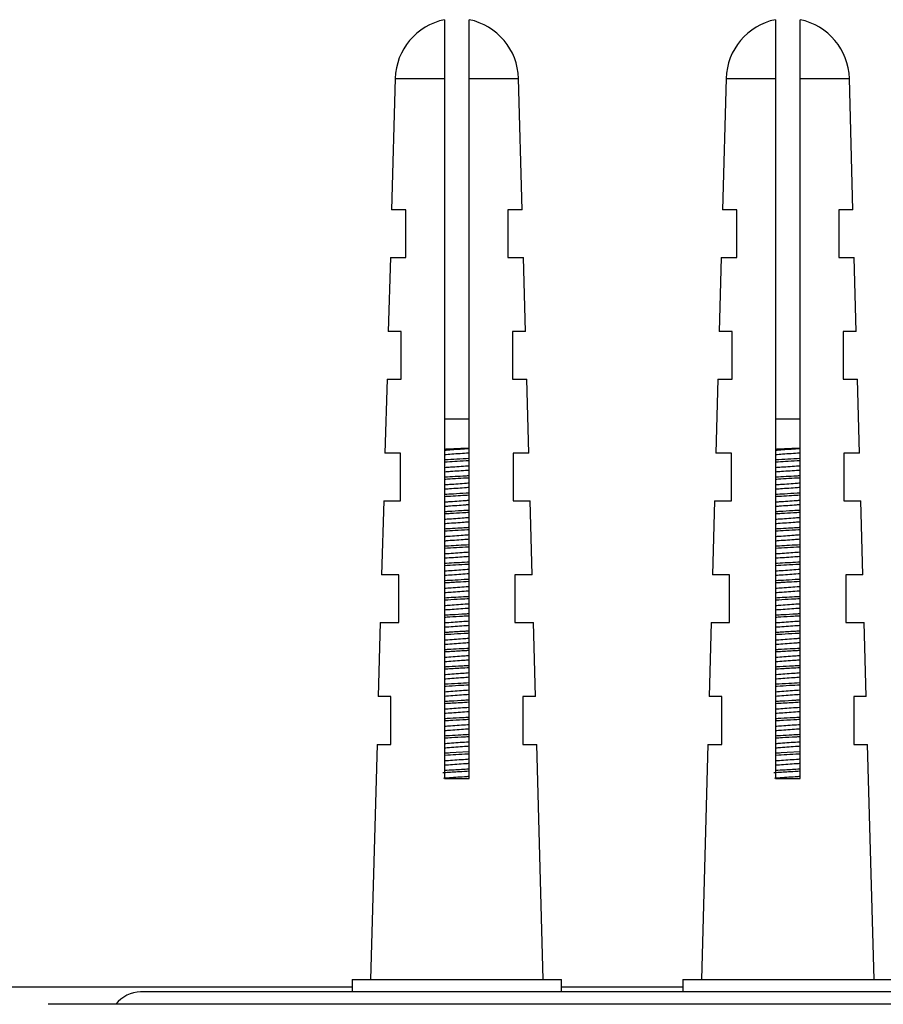
# Model space of a CAD drawing. Units: millimetres. Extents: x 5 to 292, y 5 to 205.
# Drawn here: x 102 to 109, y 188 to 196 of the extents above; entities that cross this region are included whole.
import ezdxf

# ---------------------------------------------------------------- set-up
doc = ezdxf.new("R2010")
doc.units = ezdxf.units.MM

msp = doc.modelspace()

# ---------------------------------------------------------------- linework, layer by layer
at = {"color": 7, "linetype": 'Continuous', "lineweight": 25}
for p, q in [((105.4318, 196.1856), (105.4318, 195.7094)), ((105.6318, 195.7094), (105.6318, 196.1856)), ((108.1164, 196.1856), (108.1164, 195.7094)), ((108.3164, 195.7094), (108.3164, 196.1856)), ((105.0319, 195.7094), (105.0028, 194.6434)), ((105.4318, 195.7094), (105.4318, 190.0279)), ((105.6318, 190.0279), (105.6318, 195.7094)), ((106.0607, 194.6434), (106.0316, 195.7094)), ((107.7166, 195.7094), (107.6874, 194.6434)), ((108.1164, 195.7094), (108.1164, 190.0279)), ((108.3164, 190.0279), (108.3164, 195.7094)), ((108.7454, 194.6434), (108.7162, 195.7094)), ((105.1178, 194.6434), (105.0028, 194.6434)), ((106.0607, 194.6434), (105.9457, 194.6434)), ((107.8025, 194.6434), (107.6874, 194.6434)), ((108.7454, 194.6434), (108.6303, 194.6434)), ((104.9922, 194.2558), (104.9757, 193.6558)), ((104.9922, 194.2558), (105.1178, 194.2558)), ((105.9457, 194.2558), (106.0714, 194.2558)), ((106.0878, 193.6558), (106.0714, 194.2558)), ((107.6768, 194.2558), (107.6604, 193.6558)), ((107.6768, 194.2558), (107.8025, 194.2558)), ((108.6303, 194.2558), (108.756, 194.2558)), ((108.7725, 193.6558), (108.756, 194.2558)), ((105.0811, 193.6558), (104.9757, 193.6558)), ((106.0878, 193.6558), (105.9824, 193.6558)), ((107.7658, 193.6558), (107.6604, 193.6558)), ((108.7725, 193.6558), (108.6671, 193.6558)), ((104.9651, 193.2681), (104.9487, 192.6681)), ((104.9651, 193.2681), (105.0811, 193.2681)), ((105.9824, 193.2681), (106.0984, 193.2681)), ((106.1148, 192.6681), (106.0984, 193.2681)), ((107.6498, 193.2681), (107.6334, 192.6681)), ((107.6498, 193.2681), (107.7658, 193.2681)), ((108.6671, 193.2681), (108.7831, 193.2681)), ((108.7995, 192.6681), (108.7831, 193.2681)), ((105.4318, 192.9457), (105.6318, 192.9457)), ((108.1164, 192.9457), (108.3164, 192.9457)), ((105.0758, 192.6681), (104.9487, 192.6681)), ((106.1148, 192.6681), (105.9877, 192.6681)), ((107.7605, 192.6681), (107.6334, 192.6681)), ((108.7995, 192.6681), (108.6723, 192.6681)), ((104.9381, 192.2805), (104.9217, 191.6805)), ((104.9381, 192.2805), (105.0758, 192.2805)), ((105.9877, 192.2805), (106.1254, 192.2805)), ((106.1418, 191.6805), (106.1254, 192.2805)), ((107.6228, 192.2805), (107.6063, 191.6805)), ((107.6228, 192.2805), (107.7605, 192.2805)), ((108.6723, 192.2805), (108.8101, 192.2805)), ((108.8265, 191.6805), (108.8101, 192.2805)), ((105.0601, 191.6805), (104.9217, 191.6805)), ((106.1418, 191.6805), (106.0034, 191.6805)), ((107.7448, 191.6805), (107.6063, 191.6805)), ((108.8265, 191.6805), (108.6881, 191.6805)), ((104.911, 191.2928), (104.8946, 190.6928)), ((104.911, 191.2928), (105.0601, 191.2928)), ((106.0034, 191.2928), (106.1525, 191.2928)), ((106.1689, 190.6928), (106.1525, 191.2928)), ((107.5957, 191.2928), (107.5793, 190.6928)), ((107.5957, 191.2928), (107.7448, 191.2928)), ((108.6881, 191.2928), (108.8371, 191.2928)), ((108.8536, 190.6928), (108.8371, 191.2928)), ((104.9971, 190.6928), (104.8946, 190.6928)), ((106.1689, 190.6928), (106.0664, 190.6928)), ((107.6818, 190.6928), (107.5793, 190.6928)), ((108.8536, 190.6928), (108.7511, 190.6928)), ((104.884, 190.3052), (104.8318, 188.3957)), ((104.884, 190.3052), (104.9971, 190.3052)), ((106.0664, 190.3052), (106.1795, 190.3052)), ((106.2318, 188.3957), (106.1795, 190.3052)), ((107.5687, 190.3052), (107.5164, 188.3957)), ((107.5687, 190.3052), (107.6818, 190.3052)), ((108.7511, 190.3052), (108.8642, 190.3052)), ((108.9164, 188.3957), (108.8642, 190.3052)), ((105.4318, 190.0279), (105.6318, 190.0279)), ((108.1164, 190.0279), (108.3164, 190.0279)), ((104.6818, 188.3357), (41.7511, 188.3357)), ((104.6818, 188.3957), (104.6818, 188.2957)), ((104.6818, 188.3957), (105.5318, 188.3957)), ((105.5318, 188.3957), (106.3818, 188.3957)), ((106.3818, 188.2957), (106.3818, 188.3957)), ((107.3664, 188.3357), (106.3818, 188.3357)), ((107.3664, 188.3957), (107.3664, 188.2957)), ((107.3664, 188.3957), (108.2164, 188.3957)), ((108.2164, 188.3957), (109.0664, 188.3957)), ((113.4664, 188.2957), (102.9664, 188.2957)), ((114.2164, 188.1957), (102.2164, 188.1957))]:
    msp.add_line(p, q, dxfattribs=at)
at = {"color": 8, "linetype": 'Continuous', "lineweight": 25}
for p, q in [((105.0319, 195.7094), (105.4318, 195.7094)), ((105.6318, 195.7094), (106.0316, 195.7094)), ((107.7166, 195.7094), (108.1164, 195.7094)), ((108.3164, 195.7094), (108.7162, 195.7094))]:
    msp.add_line(p, q, dxfattribs=at)
at = {"color": 7, "linetype": 'Continuous', "lineweight": 25, "flags": 128}
for points in [[(105.6318, 190.2441), (105.5274, 190.238), (105.4775, 190.2351), (105.4639, 190.2343), (105.46, 190.234), (105.4579, 190.2339), (105.4576, 190.2339), (105.4575, 190.2339), (105.4575, 190.2339), (105.4575, 190.2339), (105.4575, 190.2339), (105.4575, 190.2339), (105.4575, 190.2339), (105.4575, 190.2339), (105.4574, 190.2339), (105.4571, 190.2339), (105.4514, 190.2335), (105.4405, 190.2329), (105.4318, 190.2324)], [(108.3164, 190.2441), (108.2121, 190.238), (108.1621, 190.2351), (108.1486, 190.2343), (108.1446, 190.234), (108.1425, 190.2339), (108.1423, 190.2339), (108.1422, 190.2339), (108.1422, 190.2339), (108.1422, 190.2339), (108.1422, 190.2339), (108.1422, 190.2339), (108.1422, 190.2339), (108.1422, 190.2339), (108.1421, 190.2339), (108.1417, 190.2339), (108.1361, 190.2335), (108.1251, 190.2329), (108.1164, 190.2324)]]:
    msp.add_lwpolyline(points, dxfattribs=at)
at = {"color": 7, "linetype": 'Continuous', "lineweight": 25}
for centre, radius, start, end in [((105.5318, 195.6957), 0.5, 101.53696, 178.43211), ((105.5318, 195.6957), 0.5, 1.56789, 78.46304), ((108.2164, 195.6957), 0.5, 101.53696, 178.43211), ((108.2164, 195.6957), 0.5, 1.56789, 78.46304), ((102.9664, 188.0457), 0.25, 90, 143.1301)]:
    msp.add_arc(centre, radius, start, end, dxfattribs=at)
for points, knots in [([(105.1178, 194.2558), (105.1178, 194.3241), (105.1178, 194.4534), (105.1178, 194.5826), (105.1178, 194.6434)], [0, 0, 0, 0, 0.528892, 1, 1, 1, 1]), ([(105.9457, 194.6434), (105.9457, 194.5826), (105.9457, 194.4534), (105.9457, 194.3241), (105.9457, 194.2558)], [0, 0, 0, 0, 0.471108, 1, 1, 1, 1]), ([(107.8025, 194.2558), (107.8025, 194.3241), (107.8025, 194.4534), (107.8025, 194.5826), (107.8025, 194.6434)], [0, 0, 0, 0, 0.528892, 1, 1, 1, 1]), ([(108.6303, 194.6434), (108.6303, 194.5826), (108.6303, 194.4534), (108.6303, 194.3241), (108.6303, 194.2558)], [0, 0, 0, 0, 0.471108, 1, 1, 1, 1]), ([(105.0811, 193.2681), (105.0811, 193.3367), (105.0811, 193.4659), (105.0811, 193.5951), (105.0811, 193.6558)], [0, 0, 0, 0, 0.530522, 1, 1, 1, 1]), ([(105.9824, 193.6558), (105.9824, 193.5951), (105.9824, 193.4659), (105.9824, 193.3367), (105.9824, 193.2681)], [0, 0, 0, 0, 0.469478, 1, 1, 1, 1]), ([(107.7658, 193.2681), (107.7658, 193.3367), (107.7658, 193.4659), (107.7658, 193.5951), (107.7658, 193.6558)], [0, 0, 0, 0, 0.530522, 1, 1, 1, 1]), ([(108.6671, 193.6558), (108.6671, 193.5951), (108.6671, 193.4659), (108.6671, 193.3367), (108.6671, 193.2681)], [0, 0, 0, 0, 0.469478, 1, 1, 1, 1]), ([(105.0758, 192.2805), (105.0758, 192.3432), (105.0758, 192.4725), (105.0758, 192.6017), (105.0758, 192.6681)], [0, 0, 0, 0, 0.485793, 1, 1, 1, 1]), ([(105.4318, 192.7017), (105.447, 192.7023), (105.4982, 192.7045), (105.571, 192.7076), (105.6187, 192.7098), (105.6318, 192.7104)], [0, 0, 0, 0, 0.2352, 0.790511, 1, 1, 1, 1]), ([(105.6318, 192.7042), (105.6303, 192.7041), (105.6077, 192.7024), (105.5594, 192.699), (105.4928, 192.6942), (105.4511, 192.6912), (105.4318, 192.6898)], [0, 0, 0, 0, 0.023563, 0.362747, 0.705084, 1, 1, 1, 1]), ([(105.6318, 192.6692), (105.6303, 192.6691), (105.6077, 192.6674), (105.5594, 192.664), (105.4928, 192.6592), (105.4511, 192.6562), (105.4318, 192.6548)], [0, 0, 0, 0, 0.023563, 0.362746, 0.705083, 1, 1, 1, 1]), ([(105.9877, 192.6681), (105.9877, 192.6017), (105.9877, 192.4725), (105.9877, 192.3432), (105.9877, 192.2805)], [0, 0, 0, 0, 0.5142074, 1, 1, 1, 1]), ([(107.7605, 192.2805), (107.7605, 192.3432), (107.7605, 192.4725), (107.7605, 192.6017), (107.7605, 192.6681)], [0, 0, 0, 0, 0.485793, 1, 1, 1, 1]), ([(108.1164, 192.7017), (108.1317, 192.7023), (108.1829, 192.7045), (108.2557, 192.7076), (108.3034, 192.7098), (108.3164, 192.7104)], [0, 0, 0, 0, 0.2352, 0.7905106, 1, 1, 1, 1]), ([(108.3164, 192.7042), (108.315, 192.7041), (108.2924, 192.7024), (108.2441, 192.699), (108.1775, 192.6942), (108.1357, 192.6912), (108.1164, 192.6898)], [0, 0, 0, 0, 0.023563, 0.362747, 0.705084, 1, 1, 1, 1]), ([(108.3164, 192.6692), (108.315, 192.6691), (108.2924, 192.6674), (108.2441, 192.664), (108.1775, 192.6592), (108.1357, 192.6562), (108.1164, 192.6548)], [0, 0, 0, 0, 0.023563, 0.362746, 0.705083, 1, 1, 1, 1]), ([(108.6723, 192.6681), (108.6723, 192.6017), (108.6723, 192.4725), (108.6723, 192.3432), (108.6723, 192.2805)], [0, 0, 0, 0, 0.514207, 1, 1, 1, 1]), ([(105.6318, 192.624), (105.5987, 192.6221), (105.5343, 192.6183), (105.4654, 192.6144), (105.4335, 192.6125), (105.4318, 192.6124)], [0, 0, 0, 0, 0.498973, 0.972609, 1, 1, 1, 1]), ([(105.6318, 192.6065), (105.5999, 192.6046), (105.5415, 192.6012), (105.4721, 192.5972), (105.439, 192.5953), (105.4318, 192.5949)], [0, 0, 0, 0, 0.484886, 0.887919, 1, 1, 1, 1]), ([(105.6318, 192.5642), (105.6274, 192.5638), (105.6017, 192.562), (105.5502, 192.5583), (105.4865, 192.5537), (105.448, 192.5509), (105.4318, 192.5498)], [0, 0, 0, 0, 0.069195, 0.408533, 0.749979, 1, 1, 1, 1]), ([(108.3164, 192.624), (108.2834, 192.6221), (108.2189, 192.6183), (108.1501, 192.6144), (108.1182, 192.6125), (108.1164, 192.6124)], [0, 0, 0, 0, 0.498973, 0.972609, 1, 1, 1, 1]), ([(108.3164, 192.6065), (108.2846, 192.6046), (108.2262, 192.6012), (108.1568, 192.5972), (108.1236, 192.5953), (108.1164, 192.5949)], [0, 0, 0, 0, 0.484886, 0.887919, 1, 1, 1, 1]), ([(108.3164, 192.5642), (108.3121, 192.5638), (108.2864, 192.562), (108.2349, 192.5583), (108.1712, 192.5537), (108.1327, 192.5509), (108.1164, 192.5498)], [0, 0, 0, 0, 0.069195, 0.408533, 0.749979, 1, 1, 1, 1]), ([(105.6318, 192.5292), (105.6274, 192.5288), (105.6017, 192.527), (105.5502, 192.5233), (105.4865, 192.5187), (105.448, 192.5159), (105.4318, 192.5148)], [0, 0, 0, 0, 0.069193, 0.408531, 0.749977, 1, 1, 1, 1]), ([(105.6318, 192.484), (105.6215, 192.4834), (105.5846, 192.4813), (105.5187, 192.4775), (105.4595, 192.474), (105.4331, 192.4725), (105.4318, 192.4724)], [0, 0, 0, 0, 0.157913, 0.567489, 0.977076, 1, 1, 1, 1]), ([(108.3164, 192.5292), (108.3121, 192.5288), (108.2864, 192.527), (108.2349, 192.5233), (108.1712, 192.5187), (108.1327, 192.5159), (108.1164, 192.5148)], [0, 0, 0, 0, 0.069193, 0.408531, 0.749977, 1, 1, 1, 1]), ([(108.3164, 192.484), (108.3062, 192.4834), (108.2693, 192.4813), (108.2034, 192.4775), (108.1442, 192.474), (108.1178, 192.4725), (108.1164, 192.4724)], [0, 0, 0, 0, 0.157913, 0.567489, 0.977076, 1, 1, 1, 1]), ([(105.6318, 192.4665), (105.602, 192.4648), (105.5439, 192.4614), (105.4739, 192.4573), (105.4395, 192.4553), (105.4318, 192.4549)], [0, 0, 0, 0, 0.448122, 0.875286, 1, 1, 1, 1]), ([(105.6318, 192.4242), (105.6245, 192.4236), (105.5957, 192.4216), (105.5411, 192.4176), (105.4803, 192.4133), (105.445, 192.4107), (105.4318, 192.4098)], [0, 0, 0, 0, 0.114337, 0.453978, 0.794681, 1, 1, 1, 1]), ([(108.3164, 192.4665), (108.2867, 192.4648), (108.2286, 192.4614), (108.1586, 192.4573), (108.1242, 192.4553), (108.1164, 192.4549)], [0, 0, 0, 0, 0.448122, 0.875286, 1, 1, 1, 1]), ([(108.3164, 192.4242), (108.3092, 192.4236), (108.2803, 192.4216), (108.2258, 192.4176), (108.165, 192.4133), (108.1297, 192.4107), (108.1164, 192.4098)], [0, 0, 0, 0, 0.114337, 0.453978, 0.794681, 1, 1, 1, 1]), ([(105.6318, 192.3892), (105.6245, 192.3886), (105.5957, 192.3866), (105.5411, 192.3826), (105.4803, 192.3783), (105.445, 192.3757), (105.4318, 192.3748)], [0, 0, 0, 0, 0.114334, 0.453975, 0.794678, 1, 1, 1, 1]), ([(105.6318, 192.344), (105.6235, 192.3436), (105.5823, 192.3411), (105.5132, 192.3371), (105.4557, 192.3338), (105.4318, 192.3324)], [0, 0, 0, 0, 0.126928, 0.636571, 1, 1, 1, 1]), ([(105.6318, 192.3266), (105.6088, 192.3252), (105.559, 192.3223), (105.4903, 192.3183), (105.4478, 192.3158), (105.4318, 192.3149)], [0, 0, 0, 0, 0.3479, 0.753911, 1, 1, 1, 1]), ([(108.3164, 192.3892), (108.3092, 192.3886), (108.2803, 192.3866), (108.2258, 192.3826), (108.165, 192.3783), (108.1297, 192.3757), (108.1164, 192.3748)], [0, 0, 0, 0, 0.114334, 0.453975, 0.794678, 1, 1, 1, 1]), ([(108.3164, 192.344), (108.3082, 192.3436), (108.267, 192.3411), (108.1979, 192.3371), (108.1404, 192.3338), (108.1164, 192.3324)], [0, 0, 0, 0, 0.126928, 0.636571, 1, 1, 1, 1]), ([(108.3164, 192.3266), (108.2935, 192.3252), (108.2437, 192.3223), (108.175, 192.3183), (108.1325, 192.3158), (108.1164, 192.3149)], [0, 0, 0, 0, 0.3479, 0.753911, 1, 1, 1, 1]), ([(105.6318, 192.2842), (105.6215, 192.2834), (105.5895, 192.2811), (105.5319, 192.277), (105.4742, 192.2728), (105.4421, 192.2705), (105.4318, 192.2698)], [0, 0, 0, 0, 0.159162, 0.499251, 0.839357, 1, 1, 1, 1]), ([(105.6318, 192.2492), (105.6215, 192.2484), (105.5895, 192.2461), (105.5319, 192.242), (105.4742, 192.2378), (105.4421, 192.2355), (105.4318, 192.2348)], [0, 0, 0, 0, 0.159159, 0.499248, 0.839354, 1, 1, 1, 1]), ([(108.3164, 192.2842), (108.3062, 192.2834), (108.2742, 192.2811), (108.2166, 192.277), (108.1588, 192.2728), (108.1267, 192.2705), (108.1164, 192.2698)], [0, 0, 0, 0, 0.159162, 0.499251, 0.839357, 1, 1, 1, 1]), ([(108.3164, 192.2492), (108.3062, 192.2484), (108.2742, 192.2461), (108.2166, 192.242), (108.1588, 192.2378), (108.1267, 192.2355), (108.1164, 192.2348)], [0, 0, 0, 0, 0.159159, 0.499248, 0.839354, 1, 1, 1, 1]), ([(105.6318, 192.204), (105.6124, 192.2029), (105.5574, 192.1997), (105.4884, 192.1957), (105.4422, 192.193), (105.4318, 192.1924)], [0, 0, 0, 0, 0.295561, 0.841269, 1, 1, 1, 1]), ([(105.6318, 192.1865), (105.6138, 192.1855), (105.5646, 192.1826), (105.4943, 192.1786), (105.4479, 192.1758), (105.4318, 192.1749)], [0, 0, 0, 0, 0.273296, 0.747751, 1, 1, 1, 1]), ([(108.3164, 192.204), (108.2971, 192.2029), (108.2421, 192.1997), (108.173, 192.1957), (108.1268, 192.193), (108.1164, 192.1924)], [0, 0, 0, 0, 0.295561, 0.841269, 1, 1, 1, 1]), ([(108.3164, 192.1865), (108.2984, 192.1855), (108.2492, 192.1826), (108.179, 192.1786), (108.1325, 192.1758), (108.1164, 192.1749)], [0, 0, 0, 0, 0.273296, 0.747751, 1, 1, 1, 1]), ([(105.6318, 192.1442), (105.6186, 192.1432), (105.5834, 192.1407), (105.5227, 192.1363), (105.4681, 192.1324), (105.4391, 192.1303), (105.4318, 192.1298)], [0, 0, 0, 0, 0.203841, 0.544522, 0.884175, 1, 1, 1, 1]), ([(105.6318, 192.1092), (105.6186, 192.1082), (105.5834, 192.1057), (105.5227, 192.1013), (105.4681, 192.0974), (105.4391, 192.0953), (105.4318, 192.0948)], [0, 0, 0, 0, 0.203837, 0.544518, 0.884171, 1, 1, 1, 1]), ([(108.3164, 192.1442), (108.3033, 192.1432), (108.2681, 192.1407), (108.2074, 192.1363), (108.1527, 192.1324), (108.1238, 192.1303), (108.1164, 192.1298)], [0, 0, 0, 0, 0.203841, 0.544522, 0.884175, 1, 1, 1, 1]), ([(108.3164, 192.1092), (108.3033, 192.1082), (108.2681, 192.1057), (108.2074, 192.1013), (108.1527, 192.0974), (108.1238, 192.0953), (108.1164, 192.0948)], [0, 0, 0, 0, 0.203837, 0.544518, 0.884171, 1, 1, 1, 1]), ([(105.6318, 192.0641), (105.6263, 192.0637), (105.6026, 192.0624), (105.5508, 192.0593), (105.4881, 192.0557), (105.4465, 192.0532), (105.4318, 192.0524)], [0, 0, 0, 0, 0.083402, 0.361914, 0.772946, 1, 1, 1, 1]), ([(105.6318, 192.0465), (105.6273, 192.0462), (105.5917, 192.0441), (105.5209, 192.0401), (105.4598, 192.0365), (105.4318, 192.0349)], [0, 0, 0, 0, 0.072138, 0.57469, 1, 1, 1, 1]), ([(105.6318, 192.0042), (105.6156, 192.003), (105.5772, 192.0002), (105.5136, 191.9957), (105.462, 191.9919), (105.4362, 191.9901), (105.4318, 191.9898)], [0, 0, 0, 0, 0.24854, 0.589958, 0.929304, 1, 1, 1, 1]), ([(108.3164, 192.0641), (108.311, 192.0637), (108.2872, 192.0624), (108.2355, 192.0593), (108.1728, 192.0557), (108.1312, 192.0532), (108.1164, 192.0524)], [0, 0, 0, 0, 0.083402, 0.361914, 0.772946, 1, 1, 1, 1]), ([(108.3164, 192.0465), (108.312, 192.0462), (108.2764, 192.0441), (108.2056, 192.0401), (108.1444, 192.0365), (108.1164, 192.0349)], [0, 0, 0, 0, 0.072138, 0.57469, 1, 1, 1, 1]), ([(108.3164, 192.0042), (108.3002, 192.003), (108.2618, 192.0002), (108.1982, 191.9957), (108.1467, 191.9919), (108.1209, 191.9901), (108.1164, 191.9898)], [0, 0, 0, 0, 0.24854, 0.589958, 0.929304, 1, 1, 1, 1]), ([(105.6318, 191.9692), (105.6156, 191.968), (105.5772, 191.9652), (105.5136, 191.9607), (105.462, 191.9569), (105.4362, 191.9551), (105.4318, 191.9548)], [0, 0, 0, 0, 0.248534, 0.589953, 0.929299, 1, 1, 1, 1]), ([(105.6318, 191.924), (105.6032, 191.9224), (105.5482, 191.9192), (105.4795, 191.9152), (105.4427, 191.9131), (105.4318, 191.9124)], [0, 0, 0, 0, 0.430897, 0.830814, 1, 1, 1, 1]), ([(108.3164, 191.9692), (108.3002, 191.968), (108.2618, 191.9652), (108.1982, 191.9607), (108.1467, 191.9569), (108.1209, 191.9551), (108.1164, 191.9548)], [0, 0, 0, 0, 0.248534, 0.589953, 0.929299, 1, 1, 1, 1]), ([(108.3164, 191.924), (108.2879, 191.9224), (108.2329, 191.9192), (108.1642, 191.9152), (108.1274, 191.9131), (108.1164, 191.9124)], [0, 0, 0, 0, 0.430897, 0.830814, 1, 1, 1, 1]), ([(105.6318, 191.9065), (105.6298, 191.9064), (105.597, 191.9045), (105.5279, 191.9005), (105.4637, 191.8967), (105.4318, 191.8949)], [0, 0, 0, 0, 0.030218, 0.516667, 1, 1, 1, 1]), ([(105.6318, 191.8642), (105.6125, 191.8628), (105.5709, 191.8598), (105.5044, 191.855), (105.456, 191.8515), (105.4333, 191.8499), (105.4318, 191.8498)], [0, 0, 0, 0, 0.293426, 0.63573, 0.974917, 1, 1, 1, 1]), ([(108.3164, 191.9065), (108.3145, 191.9064), (108.2816, 191.9045), (108.2126, 191.9005), (108.1484, 191.8967), (108.1164, 191.8949)], [0, 0, 0, 0, 0.0302183, 0.5166669, 1, 1, 1, 1]), ([(108.3164, 191.8642), (108.2972, 191.8628), (108.2556, 191.8598), (108.1891, 191.855), (108.1407, 191.8515), (108.118, 191.8499), (108.1164, 191.8498)], [0, 0, 0, 0, 0.293426, 0.63573, 0.974917, 1, 1, 1, 1]), ([(105.6318, 191.8292), (105.6125, 191.8278), (105.5709, 191.8248), (105.5044, 191.82), (105.456, 191.8165), (105.4333, 191.8149), (105.4318, 191.8148)], [0, 0, 0, 0, 0.293419, 0.635724, 0.97491, 1, 1, 1, 1]), ([(105.6318, 191.784), (105.6259, 191.7837), (105.5938, 191.7818), (105.532, 191.7783), (105.4684, 191.7745), (105.4375, 191.7727), (105.4318, 191.7724)], [0, 0, 0, 0, 0.09069, 0.498795, 0.90692, 1, 1, 1, 1]), ([(105.6318, 191.7666), (105.6282, 191.7663), (105.5943, 191.7643), (105.5235, 191.7603), (105.4613, 191.7566), (105.4318, 191.7549)], [0, 0, 0, 0, 0.058444, 0.551757, 1, 1, 1, 1]), ([(108.3164, 191.8292), (108.2972, 191.8278), (108.2556, 191.8248), (108.1891, 191.82), (108.1407, 191.8165), (108.118, 191.8149), (108.1164, 191.8148)], [0, 0, 0, 0, 0.293419, 0.635724, 0.97491, 1, 1, 1, 1]), ([(108.3164, 191.784), (108.3106, 191.7837), (108.2785, 191.7818), (108.2167, 191.7783), (108.1531, 191.7745), (108.1222, 191.7727), (108.1164, 191.7724)], [0, 0, 0, 0, 0.0906895, 0.4987949, 0.9069201, 1, 1, 1, 1]), ([(108.3164, 191.7666), (108.3128, 191.7663), (108.279, 191.7643), (108.2082, 191.7603), (108.146, 191.7566), (108.1164, 191.7549)], [0, 0, 0, 0, 0.058444, 0.551757, 1, 1, 1, 1]), ([(105.0601, 191.2928), (105.0601, 191.3558), (105.0601, 191.4851), (105.0601, 191.6143), (105.0601, 191.6805)], [0, 0, 0, 0, 0.4877571, 1, 1, 1, 1]), ([(105.6318, 191.7242), (105.6095, 191.7226), (105.5648, 191.7193), (105.496, 191.7144), (105.4527, 191.7113), (105.4318, 191.7098)], [0, 0, 0, 0, 0.338183, 0.681034, 1, 1, 1, 1]), ([(105.6318, 191.6892), (105.6095, 191.6876), (105.5648, 191.6843), (105.496, 191.6794), (105.4527, 191.6763), (105.4318, 191.6748)], [0, 0, 0, 0, 0.338176, 0.681027, 1, 1, 1, 1]), ([(106.0034, 191.6805), (106.0034, 191.6143), (106.0034, 191.4851), (106.0034, 191.3558), (106.0034, 191.2928)], [0, 0, 0, 0, 0.5122429, 1, 1, 1, 1]), ([(107.7448, 191.2928), (107.7448, 191.3558), (107.7448, 191.4851), (107.7448, 191.6143), (107.7448, 191.6805)], [0, 0, 0, 0, 0.487757, 1, 1, 1, 1]), ([(108.3164, 191.7242), (108.2942, 191.7226), (108.2494, 191.7193), (108.1807, 191.7144), (108.1373, 191.7113), (108.1164, 191.7098)], [0, 0, 0, 0, 0.338183, 0.681034, 1, 1, 1, 1]), ([(108.3164, 191.6892), (108.2942, 191.6876), (108.2494, 191.6843), (108.1807, 191.6794), (108.1373, 191.6763), (108.1164, 191.6748)], [0, 0, 0, 0, 0.338176, 0.681027, 1, 1, 1, 1]), ([(108.6881, 191.6805), (108.6881, 191.6143), (108.6881, 191.4851), (108.6881, 191.3558), (108.6881, 191.2928)], [0, 0, 0, 0, 0.512243, 1, 1, 1, 1]), ([(105.6318, 191.644), (105.6265, 191.6437), (105.5899, 191.6416), (105.521, 191.6376), (105.4602, 191.634), (105.4318, 191.6324)], [0, 0, 0, 0, 0.081205, 0.569726, 1, 1, 1, 1]), ([(105.6318, 191.6265), (105.6004, 191.6247), (105.5519, 191.6219), (105.493, 191.6185), (105.4575, 191.6164), (105.4401, 191.6154), (105.4318, 191.6149)], [0, 0, 0, 0, 0.470018, 0.729031, 0.871024, 1, 1, 1, 1]), ([(108.3164, 191.644), (108.3112, 191.6437), (108.2746, 191.6416), (108.2057, 191.6376), (108.1449, 191.634), (108.1164, 191.6324)], [0, 0, 0, 0, 0.081205, 0.569726, 1, 1, 1, 1]), ([(108.3164, 191.6265), (108.2851, 191.6247), (108.2366, 191.6219), (108.1777, 191.6185), (108.1422, 191.6164), (108.1247, 191.6154), (108.1164, 191.6149)], [0, 0, 0, 0, 0.470018, 0.729031, 0.871024, 1, 1, 1, 1]), ([(105.6318, 191.5842), (105.6289, 191.584), (105.6049, 191.5822), (105.5551, 191.5786), (105.4899, 191.5739), (105.4496, 191.5711), (105.4318, 191.5698)], [0, 0, 0, 0, 0.044941, 0.384178, 0.72608, 1, 1, 1, 1]), ([(105.6318, 191.5492), (105.6289, 191.549), (105.6049, 191.5472), (105.5551, 191.5436), (105.4899, 191.5389), (105.4496, 191.5361), (105.4318, 191.5348)], [0, 0, 0, 0, 0.044932, 0.384169, 0.726072, 1, 1, 1, 1]), ([(108.3164, 191.5842), (108.3136, 191.584), (108.2896, 191.5822), (108.2398, 191.5786), (108.1746, 191.5739), (108.1343, 191.5711), (108.1164, 191.5698)], [0, 0, 0, 0, 0.044941, 0.384178, 0.72608, 1, 1, 1, 1]), ([(108.3164, 191.5492), (108.3136, 191.549), (108.2896, 191.5472), (108.2398, 191.5436), (108.1746, 191.5389), (108.1343, 191.5361), (108.1164, 191.5348)], [0, 0, 0, 0, 0.044932, 0.384169, 0.726072, 1, 1, 1, 1]), ([(105.6318, 191.504), (105.6169, 191.5032), (105.5754, 191.5008), (105.5067, 191.4968), (105.4557, 191.4938), (105.4318, 191.4924)], [0, 0, 0, 0, 0.228067, 0.637353, 1, 1, 1, 1]), ([(105.6318, 191.4865), (105.6087, 191.4852), (105.5518, 191.4819), (105.4814, 191.4778), (105.4405, 191.4754), (105.4318, 191.4749)], [0, 0, 0, 0, 0.349841, 0.861375, 1, 1, 1, 1]), ([(105.6318, 191.4442), (105.626, 191.4437), (105.5989, 191.4418), (105.546, 191.438), (105.4836, 191.4335), (105.4466, 191.4308), (105.4318, 191.4298)], [0, 0, 0, 0, 0.090322, 0.429783, 0.770864, 1, 1, 1, 1]), ([(108.3164, 191.504), (108.3016, 191.5032), (108.2601, 191.5008), (108.1914, 191.4968), (108.1404, 191.4938), (108.1164, 191.4924)], [0, 0, 0, 0, 0.228067, 0.637353, 1, 1, 1, 1]), ([(108.3164, 191.4865), (108.2934, 191.4852), (108.2365, 191.4819), (108.166, 191.4778), (108.1251, 191.4754), (108.1164, 191.4749)], [0, 0, 0, 0, 0.349841, 0.861375, 1, 1, 1, 1]), ([(108.3164, 191.4442), (108.3107, 191.4437), (108.2836, 191.4418), (108.2307, 191.438), (108.1683, 191.4335), (108.1313, 191.4308), (108.1164, 191.4298)], [0, 0, 0, 0, 0.090322, 0.429783, 0.770864, 1, 1, 1, 1]), ([(105.6318, 191.4092), (105.626, 191.4087), (105.5989, 191.4068), (105.546, 191.403), (105.4836, 191.3985), (105.4466, 191.3958), (105.4318, 191.3948)], [0, 0, 0, 0, 0.090313, 0.429774, 0.770855, 1, 1, 1, 1]), ([(105.6318, 191.364), (105.6213, 191.3634), (105.5751, 191.3607), (105.506, 191.3567), (105.451, 191.3535), (105.4318, 191.3524)], [0, 0, 0, 0, 0.159047, 0.705413, 1, 1, 1, 1]), ([(108.3164, 191.4092), (108.3107, 191.4087), (108.2836, 191.4068), (108.2307, 191.403), (108.1683, 191.3985), (108.1313, 191.3958), (108.1164, 191.3948)], [0, 0, 0, 0, 0.090313, 0.429774, 0.770855, 1, 1, 1, 1]), ([(108.3164, 191.364), (108.306, 191.3634), (108.2597, 191.3607), (108.1907, 191.3567), (108.1357, 191.3535), (108.1164, 191.3524)], [0, 0, 0, 0, 0.159047, 0.705413, 1, 1, 1, 1]), ([(105.6318, 191.3466), (105.6141, 191.3455), (105.564, 191.3426), (105.4933, 191.3385), (105.4459, 191.3357), (105.4318, 191.3349)], [0, 0, 0, 0, 0.275417, 0.783969, 1, 1, 1, 1]), ([(105.6318, 191.3042), (105.6231, 191.3035), (105.5928, 191.3014), (105.5368, 191.2973), (105.4774, 191.2931), (105.4436, 191.2906), (105.4318, 191.2898)], [0, 0, 0, 0, 0.135295, 0.475127, 0.815533, 1, 1, 1, 1]), ([(108.3164, 191.3466), (108.2988, 191.3455), (108.2487, 191.3426), (108.178, 191.3385), (108.1306, 191.3357), (108.1164, 191.3349)], [0, 0, 0, 0, 0.275417, 0.783969, 1, 1, 1, 1]), ([(108.3164, 191.3042), (108.3078, 191.3035), (108.2775, 191.3014), (108.2215, 191.2973), (108.1621, 191.2931), (108.1283, 191.2906), (108.1164, 191.2898)], [0, 0, 0, 0, 0.135295, 0.475127, 0.815533, 1, 1, 1, 1]), ([(105.6318, 191.2692), (105.6231, 191.2685), (105.5928, 191.2664), (105.5368, 191.2623), (105.4774, 191.2581), (105.4436, 191.2556), (105.4318, 191.2548)], [0, 0, 0, 0, 0.135285, 0.475117, 0.815523, 1, 1, 1, 1]), ([(105.6318, 191.224), (105.6302, 191.224), (105.6147, 191.2231), (105.5614, 191.2199), (105.494, 191.216), (105.4445, 191.2131), (105.4318, 191.2124)], [0, 0, 0, 0, 0.024356, 0.237686, 0.802913, 1, 1, 1, 1]), ([(105.6318, 191.2065), (105.6183, 191.2058), (105.5704, 191.203), (105.4999, 191.1989), (105.4489, 191.1959), (105.4318, 191.1949)], [0, 0, 0, 0, 0.205931, 0.733256, 1, 1, 1, 1]), ([(108.3164, 191.2692), (108.3078, 191.2685), (108.2775, 191.2664), (108.2215, 191.2623), (108.1621, 191.2581), (108.1283, 191.2556), (108.1164, 191.2548)], [0, 0, 0, 0, 0.135285, 0.475117, 0.815523, 1, 1, 1, 1]), ([(108.3164, 191.224), (108.3148, 191.224), (108.2994, 191.2231), (108.246, 191.2199), (108.1786, 191.216), (108.1292, 191.2131), (108.1164, 191.2124)], [0, 0, 0, 0, 0.024356, 0.237686, 0.802913, 1, 1, 1, 1]), ([(108.3164, 191.2065), (108.303, 191.2058), (108.2551, 191.203), (108.1846, 191.1989), (108.1336, 191.1959), (108.1164, 191.1949)], [0, 0, 0, 0, 0.205931, 0.733256, 1, 1, 1, 1]), ([(105.6318, 191.1642), (105.6202, 191.1633), (105.5867, 191.1609), (105.5276, 191.1567), (105.4713, 191.1526), (105.4407, 191.1504), (105.4318, 191.1498)], [0, 0, 0, 0, 0.180031, 0.520378, 0.860255, 1, 1, 1, 1]), ([(105.6318, 191.1292), (105.6202, 191.1283), (105.5867, 191.1259), (105.5276, 191.1217), (105.4713, 191.1176), (105.4407, 191.1154), (105.4318, 191.1148)], [0, 0, 0, 0, 0.18002, 0.520367, 0.860244, 1, 1, 1, 1]), ([(108.3164, 191.1642), (108.3048, 191.1633), (108.2713, 191.1609), (108.2123, 191.1567), (108.156, 191.1526), (108.1254, 191.1504), (108.1164, 191.1498)], [0, 0, 0, 0, 0.180031, 0.520378, 0.860255, 1, 1, 1, 1]), ([(108.3164, 191.1292), (108.3048, 191.1283), (108.2713, 191.1259), (108.2123, 191.1217), (108.156, 191.1176), (108.1254, 191.1154), (108.1164, 191.1148)], [0, 0, 0, 0, 0.18002, 0.520367, 0.860244, 1, 1, 1, 1]), ([(105.6318, 191.084), (105.6048, 191.0824), (105.5485, 191.0792), (105.4782, 191.0751), (105.4412, 191.073), (105.4318, 191.0724)], [0, 0, 0, 0, 0.4065799, 0.8487875, 1, 1, 1, 1]), ([(105.6318, 191.0666), (105.6218, 191.066), (105.576, 191.0633), (105.5045, 191.0592), (105.4494, 191.056), (105.4318, 191.0549)], [0, 0, 0, 0, 0.159297, 0.731439, 1, 1, 1, 1]), ([(108.3164, 191.084), (108.2895, 191.0824), (108.2332, 191.0792), (108.1629, 191.0751), (108.1259, 191.073), (108.1164, 191.0724)], [0, 0, 0, 0, 0.40658, 0.848788, 1, 1, 1, 1]), ([(108.3164, 191.0666), (108.3065, 191.066), (108.2607, 191.0633), (108.1891, 191.0592), (108.134, 191.056), (108.1164, 191.0549)], [0, 0, 0, 0, 0.159297, 0.731439, 1, 1, 1, 1]), ([(105.6318, 191.0242), (105.6172, 191.0231), (105.5805, 191.0205), (105.5184, 191.016), (105.4652, 191.0122), (105.4377, 191.0102), (105.4318, 191.0098)], [0, 0, 0, 0, 0.224698, 0.565705, 0.905197, 1, 1, 1, 1]), ([(105.6318, 190.9892), (105.6172, 190.9881), (105.5805, 190.9855), (105.5184, 190.981), (105.4652, 190.9772), (105.4377, 190.9752), (105.4318, 190.9748)], [0, 0, 0, 0, 0.224686, 0.565693, 0.905185, 1, 1, 1, 1]), ([(108.3164, 191.0242), (108.3019, 191.0231), (108.2652, 191.0205), (108.2031, 191.016), (108.1499, 191.0122), (108.1224, 191.0102), (108.1164, 191.0098)], [0, 0, 0, 0, 0.224698, 0.565705, 0.905197, 1, 1, 1, 1]), ([(108.3164, 190.9892), (108.3019, 190.9881), (108.2652, 190.9855), (108.2031, 190.981), (108.1499, 190.9772), (108.1224, 190.9752), (108.1164, 190.9748)], [0, 0, 0, 0, 0.224686, 0.565693, 0.905185, 1, 1, 1, 1]), ([(105.6318, 190.944), (105.6294, 190.9439), (105.6253, 190.9437), (105.6203, 190.9434), (105.6171, 190.9432), (105.6156, 190.9431), (105.6151, 190.9431), (105.615, 190.9431), (105.615, 190.9431), (105.6149, 190.9431), (105.6149, 190.9431), (105.6149, 190.9431), (105.6148, 190.9431), (105.6068, 190.9426), (105.5839, 190.9412), (105.5268, 190.9379), (105.4719, 190.9347), (105.4356, 190.9326), (105.4318, 190.9324)], [0, 0, 0, 0, 0.035282, 0.063055, 0.077052, 0.084077, 0.084957, 0.085397, 0.085428, 0.085444, 0.085476, 0.08554, 0.08606, 0.087119, 0.207373, 0.430977, 0.93947, 1, 1, 1, 1]), ([(105.6318, 190.9265), (105.6086, 190.9251), (105.5468, 190.9215), (105.4769, 190.9175), (105.4355, 190.9151), (105.4318, 190.9149)], [0, 0, 0, 0, 0.352123, 0.941095, 1, 1, 1, 1]), ([(105.6318, 190.8842), (105.6142, 190.8829), (105.5742, 190.88), (105.5093, 190.8753), (105.4592, 190.8717), (105.4348, 190.87), (105.4318, 190.8698)], [0, 0, 0, 0, 0.269463, 0.611277, 0.95053, 1, 1, 1, 1]), ([(108.3164, 190.944), (108.3141, 190.9439), (108.31, 190.9437), (108.305, 190.9434), (108.3017, 190.9432), (108.3003, 190.9431), (108.2998, 190.9431), (108.2997, 190.9431), (108.2996, 190.9431), (108.2996, 190.9431), (108.2996, 190.9431), (108.2996, 190.9431), (108.2995, 190.9431), (108.2914, 190.9426), (108.2685, 190.9412), (108.2114, 190.9379), (108.1566, 190.9347), (108.1203, 190.9326), (108.1164, 190.9324)], [0, 0, 0, 0, 0.035282, 0.063055, 0.077052, 0.084077, 0.084957, 0.085397, 0.085428, 0.085444, 0.085476, 0.08554, 0.08606, 0.087119, 0.207373, 0.430977, 0.93947, 1, 1, 1, 1]), ([(108.3164, 190.9265), (108.2933, 190.9251), (108.2315, 190.9215), (108.1616, 190.9175), (108.1202, 190.9151), (108.1164, 190.9149)], [0, 0, 0, 0, 0.352123, 0.941095, 1, 1, 1, 1]), ([(108.3164, 190.8842), (108.2988, 190.8829), (108.2589, 190.88), (108.194, 190.8753), (108.1439, 190.8717), (108.1195, 190.87), (108.1164, 190.8698)], [0, 0, 0, 0, 0.269463, 0.611277, 0.95053, 1, 1, 1, 1]), ([(105.6318, 190.8492), (105.6142, 190.8479), (105.5742, 190.845), (105.5093, 190.8403), (105.4592, 190.8367), (105.4348, 190.835), (105.4318, 190.8348)], [0, 0, 0, 0, 0.26945, 0.611264, 0.950516, 1, 1, 1, 1]), ([(105.6318, 190.804), (105.6014, 190.8022), (105.5371, 190.7985), (105.4676, 190.7945), (105.4334, 190.7925), (105.4318, 190.7924)], [0, 0, 0, 0, 0.459494, 0.974209, 1, 1, 1, 1]), ([(108.3164, 190.8492), (108.2988, 190.8479), (108.2589, 190.845), (108.194, 190.8403), (108.1439, 190.8367), (108.1195, 190.835), (108.1164, 190.8348)], [0, 0, 0, 0, 0.26945, 0.611264, 0.950516, 1, 1, 1, 1]), ([(108.3164, 190.804), (108.2861, 190.8022), (108.2217, 190.7985), (108.1523, 190.7945), (108.1181, 190.7925), (108.1164, 190.7924)], [0, 0, 0, 0, 0.459494, 0.974209, 1, 1, 1, 1]), ([(105.6318, 190.7865), (105.6032, 190.7849), (105.542, 190.7813), (105.4717, 190.7773), (105.4364, 190.7752), (105.4318, 190.7749)], [0, 0, 0, 0, 0.431607, 0.925611, 1, 1, 1, 1]), ([(105.6318, 190.7442), (105.6111, 190.7427), (105.568, 190.7396), (105.5002, 190.7347), (105.4532, 190.7313), (105.432, 190.7298), (105.4318, 190.7298)], [0, 0, 0, 0, 0.314495, 0.657265, 0.996429, 1, 1, 1, 1]), ([(108.3164, 190.7865), (108.2879, 190.7849), (108.2267, 190.7813), (108.1564, 190.7773), (108.1211, 190.7752), (108.1164, 190.7749)], [0, 0, 0, 0, 0.431607, 0.925611, 1, 1, 1, 1]), ([(108.3164, 190.7442), (108.2958, 190.7427), (108.2526, 190.7396), (108.1849, 190.7347), (108.1379, 190.7313), (108.1167, 190.7298), (108.1164, 190.7298)], [0, 0, 0, 0, 0.314495, 0.657265, 0.996429, 1, 1, 1, 1]), ([(104.9971, 190.3052), (104.9971, 190.3676), (104.9971, 190.4968), (104.9971, 190.626), (104.9971, 190.6928)], [0, 0, 0, 0, 0.483144, 1, 1, 1, 1]), ([(105.6318, 190.7092), (105.6111, 190.7077), (105.568, 190.7046), (105.5002, 190.6997), (105.4532, 190.6963), (105.432, 190.6948), (105.4318, 190.6948)], [0, 0, 0, 0, 0.314481, 0.657251, 0.996415, 1, 1, 1, 1]), ([(105.6318, 190.6641), (105.6192, 190.6633), (105.5704, 190.6605), (105.4994, 190.6564), (105.4478, 190.6533), (105.4318, 190.6524)], [0, 0, 0, 0, 0.192787, 0.749074, 1, 1, 1, 1]), ([(105.6318, 190.6465), (105.6072, 190.6451), (105.5409, 190.6412), (105.4739, 190.6373), (105.4318, 190.6349)], [0, 0, 0, 0, 0.370609, 1, 1, 1, 1]), ([(106.0664, 190.6928), (106.0664, 190.626), (106.0664, 190.4968), (106.0664, 190.3676), (106.0664, 190.3052)], [0, 0, 0, 0, 0.516856, 1, 1, 1, 1]), ([(107.6818, 190.3052), (107.6818, 190.3676), (107.6818, 190.4968), (107.6818, 190.626), (107.6818, 190.6928)], [0, 0, 0, 0, 0.483144, 1, 1, 1, 1]), ([(108.3164, 190.7092), (108.2958, 190.7077), (108.2526, 190.7046), (108.1849, 190.6997), (108.1379, 190.6963), (108.1167, 190.6948), (108.1164, 190.6948)], [0, 0, 0, 0, 0.314481, 0.657251, 0.996415, 1, 1, 1, 1]), ([(108.3164, 190.6641), (108.3039, 190.6633), (108.255, 190.6605), (108.1841, 190.6564), (108.1325, 190.6533), (108.1164, 190.6524)], [0, 0, 0, 0, 0.192787, 0.749074, 1, 1, 1, 1]), ([(108.3164, 190.6465), (108.2919, 190.6451), (108.2256, 190.6412), (108.1586, 190.6373), (108.1164, 190.6349)], [0, 0, 0, 0, 0.370609, 1, 1, 1, 1]), ([(108.7511, 190.6928), (108.7511, 190.626), (108.7511, 190.4968), (108.7511, 190.3676), (108.7511, 190.3052)], [0, 0, 0, 0, 0.5168555, 1, 1, 1, 1]), ([(105.6318, 190.6042), (105.6305, 190.6041), (105.6081, 190.6025), (105.56, 190.599), (105.4932, 190.5942), (105.4513, 190.5912), (105.4318, 190.5898)], [0, 0, 0, 0, 0.020521, 0.3597, 0.702101, 1, 1, 1, 1]), ([(105.6318, 190.5692), (105.6305, 190.5691), (105.6081, 190.5675), (105.56, 190.564), (105.4932, 190.5592), (105.4513, 190.5562), (105.4318, 190.5548)], [0, 0, 0, 0, 0.020506, 0.359684, 0.702086, 1, 1, 1, 1]), ([(108.3164, 190.6042), (108.3152, 190.6041), (108.2928, 190.6025), (108.2447, 190.599), (108.1779, 190.5942), (108.136, 190.5912), (108.1164, 190.5898)], [0, 0, 0, 0, 0.020521, 0.3597, 0.702101, 1, 1, 1, 1]), ([(108.3164, 190.5692), (108.3152, 190.5691), (108.2928, 190.5675), (108.2447, 190.564), (108.1779, 190.5592), (108.136, 190.5562), (108.1164, 190.5548)], [0, 0, 0, 0, 0.020506, 0.359684, 0.702086, 1, 1, 1, 1]), ([(105.6318, 190.524), (105.6138, 190.523), (105.5639, 190.5201), (105.4938, 190.516), (105.4465, 190.5132), (105.4318, 190.5124)], [0, 0, 0, 0, 0.279137, 0.774844, 1, 1, 1, 1]), ([(105.6318, 190.5065), (105.6233, 190.506), (105.5804, 190.5035), (105.5107, 190.4995), (105.4538, 190.4962), (105.4318, 190.4949)], [0, 0, 0, 0, 0.131269, 0.6635358, 1, 1, 1, 1]), ([(108.3164, 190.524), (108.2985, 190.523), (108.2486, 190.5201), (108.1785, 190.516), (108.1312, 190.5132), (108.1164, 190.5124)], [0, 0, 0, 0, 0.279137, 0.774844, 1, 1, 1, 1]), ([(108.3164, 190.5065), (108.3079, 190.506), (108.265, 190.5035), (108.1954, 190.4995), (108.1385, 190.4962), (108.1164, 190.4949)], [0, 0, 0, 0, 0.131269, 0.663536, 1, 1, 1, 1]), ([(105.6318, 190.4642), (105.6276, 190.4639), (105.6021, 190.462), (105.5509, 190.4583), (105.487, 190.4537), (105.4482, 190.451), (105.4318, 190.4498)], [0, 0, 0, 0, 0.066191, 0.405514, 0.747014, 1, 1, 1, 1]), ([(105.6318, 190.4292), (105.6276, 190.4289), (105.6021, 190.427), (105.5509, 190.4233), (105.487, 190.4187), (105.4482, 190.416), (105.4318, 190.4148)], [0, 0, 0, 0, 0.066175, 0.405498, 0.746999, 1, 1, 1, 1]), ([(108.3164, 190.4642), (108.3123, 190.4639), (108.2868, 190.462), (108.2355, 190.4583), (108.1716, 190.4537), (108.1329, 190.451), (108.1164, 190.4498)], [0, 0, 0, 0, 0.066191, 0.405514, 0.747014, 1, 1, 1, 1]), ([(108.3164, 190.4292), (108.3123, 190.4289), (108.2868, 190.427), (108.2355, 190.4233), (108.1716, 190.4187), (108.1329, 190.416), (108.1164, 190.4148)], [0, 0, 0, 0, 0.066175, 0.405498, 0.746999, 1, 1, 1, 1]), ([(105.6318, 190.384), (105.6098, 190.3827), (105.5578, 190.3797), (105.4874, 190.3757), (105.4452, 190.3732), (105.4318, 190.3724)], [0, 0, 0, 0, 0.332398, 0.786511, 1, 1, 1, 1]), ([(105.6318, 190.3666), (105.6186, 190.3658), (105.5734, 190.3631), (105.5025, 190.359), (105.4504, 190.356), (105.4318, 190.3549)], [0, 0, 0, 0, 0.20734, 0.716248, 1, 1, 1, 1]), ([(105.6318, 190.3242), (105.6247, 190.3237), (105.5961, 190.3216), (105.5417, 190.3177), (105.4807, 190.3133), (105.4452, 190.3107), (105.4318, 190.3098)], [0, 0, 0, 0, 0.11136, 0.450976, 0.791724, 1, 1, 1, 1]), ([(108.3164, 190.384), (108.2945, 190.3827), (108.2425, 190.3797), (108.1721, 190.3757), (108.1299, 190.3732), (108.1164, 190.3724)], [0, 0, 0, 0, 0.332398, 0.786511, 1, 1, 1, 1]), ([(108.3164, 190.3666), (108.3033, 190.3658), (108.258, 190.3631), (108.1872, 190.359), (108.1351, 190.356), (108.1164, 190.3549)], [0, 0, 0, 0, 0.20734, 0.716248, 1, 1, 1, 1]), ([(108.3164, 190.3242), (108.3094, 190.3237), (108.2807, 190.3216), (108.2264, 190.3177), (108.1654, 190.3133), (108.1299, 190.3107), (108.1164, 190.3098)], [0, 0, 0, 0, 0.11136, 0.450976, 0.791724, 1, 1, 1, 1]), ([(105.6318, 190.2892), (105.6247, 190.2887), (105.5961, 190.2866), (105.5417, 190.2827), (105.4807, 190.2783), (105.4452, 190.2757), (105.4318, 190.2748)], [0, 0, 0, 0, 0.111343, 0.450959, 0.791707, 1, 1, 1, 1]), ([(108.3164, 190.2892), (108.3094, 190.2887), (108.2807, 190.2866), (108.2264, 190.2827), (108.1654, 190.2783), (108.1299, 190.2757), (108.1164, 190.2748)], [0, 0, 0, 0, 0.111343, 0.450959, 0.791707, 1, 1, 1, 1]), ([(105.6318, 190.2265), (105.6282, 190.2263), (105.5935, 190.2243), (105.5271, 190.2204), (105.4625, 190.2167), (105.4335, 190.215), (105.4318, 190.2149)], [0, 0, 0, 0, 0.055533, 0.542247, 0.972394, 1, 1, 1, 1]), ([(105.6318, 190.1842), (105.6217, 190.1834), (105.5899, 190.1812), (105.5325, 190.177), (105.4746, 190.1728), (105.4422, 190.1705), (105.4318, 190.1698)], [0, 0, 0, 0, 0.156201, 0.496256, 0.836397, 1, 1, 1, 1]), ([(108.3164, 190.2265), (108.3129, 190.2263), (108.2782, 190.2243), (108.2118, 190.2204), (108.1472, 190.2167), (108.1182, 190.215), (108.1164, 190.2149)], [0, 0, 0, 0, 0.055533, 0.542247, 0.972394, 1, 1, 1, 1]), ([(108.3164, 190.1842), (108.3064, 190.1834), (108.2746, 190.1812), (108.2172, 190.177), (108.1592, 190.1728), (108.1269, 190.1705), (108.1164, 190.1698)], [0, 0, 0, 0, 0.156201, 0.496256, 0.836397, 1, 1, 1, 1]), ([(105.6318, 190.0865), (105.6057, 190.085), (105.5424, 190.0813), (105.4661, 190.0769), (105.4244, 190.0744), (105.4174, 190.074)], [0, 0, 0, 0, 0.36745, 0.893003, 1, 1, 1, 1]), ([(105.6318, 190.1492), (105.6217, 190.1484), (105.5899, 190.1462), (105.5325, 190.142), (105.4746, 190.1378), (105.4422, 190.1355), (105.4318, 190.1348)], [0, 0, 0, 0, 0.156184, 0.496238, 0.836379, 1, 1, 1, 1]), ([(105.6318, 190.1041), (105.6298, 190.1039), (105.5924, 190.1017), (105.5209, 190.0976), (105.4574, 190.0939), (105.4318, 190.0924)], [0, 0, 0, 0, 0.032532, 0.609299, 1, 1, 1, 1]), ([(108.3164, 190.0865), (108.2904, 190.085), (108.2271, 190.0813), (108.1508, 190.0769), (108.1091, 190.0744), (108.1021, 190.074)], [0, 0, 0, 0, 0.36745, 0.893003, 1, 1, 1, 1]), ([(108.3164, 190.1492), (108.3064, 190.1484), (108.2746, 190.1462), (108.2172, 190.142), (108.1593, 190.1378), (108.1269, 190.1355), (108.1164, 190.1348)], [0, 0, 0, 0, 0.156184, 0.496238, 0.836379, 1, 1, 1, 1]), ([(108.3164, 190.1041), (108.3144, 190.1039), (108.2771, 190.1017), (108.2056, 190.0976), (108.1421, 190.0939), (108.1164, 190.0924)], [0, 0, 0, 0, 0.032532, 0.609299, 1, 1, 1, 1]), ([(105.6318, 190.0442), (105.6188, 190.0432), (105.5838, 190.0407), (105.5233, 190.0364), (105.4653, 190.0322), (105.4333, 190.0299), (105.4228, 190.0291)], [0, 0, 0, 0, 0.191913, 0.517337, 0.841846, 1, 1, 1, 1]), ([(108.3164, 190.0442), (108.3035, 190.0432), (108.2685, 190.0407), (108.208, 190.0364), (108.15, 190.0322), (108.118, 190.0299), (108.1075, 190.0291)], [0, 0, 0, 0, 0.191913, 0.517337, 0.841846, 1, 1, 1, 1])]:
    msp.add_open_spline(points, degree=3, knots=knots, dxfattribs=at)

doc.saveas('drawing.dxf')
